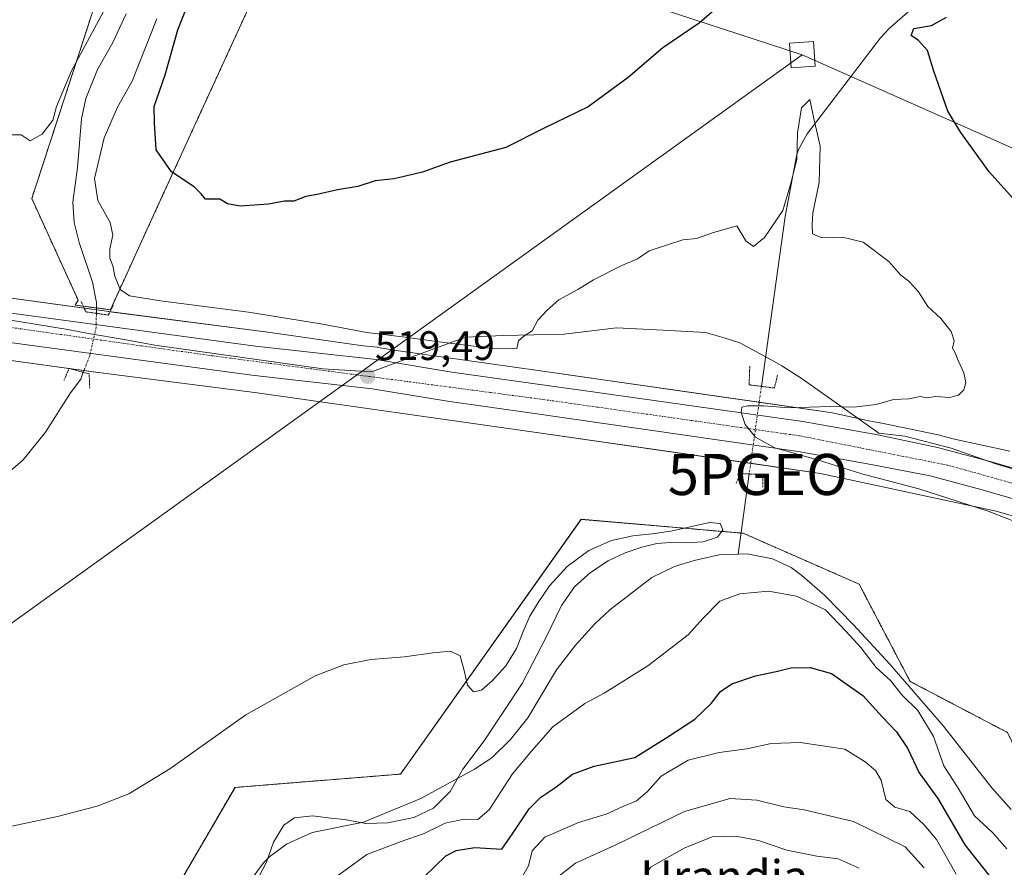
# Model space of a CAD drawing. Units: metres. Extents: x 617467 to 620930, y 4741001 to 4743373.
# Drawn here: x 620318 to 620557, y 4742238 to 4742444 of the extents above; entities that cross this region are included whole.
import ezdxf
from ezdxf.enums import TextEntityAlignment as Align

# ---------------------------------------------------------------- set-up
doc = ezdxf.new("R2010")
doc.units = ezdxf.units.M
doc.header["$MEASUREMENT"] = 0
for name, pattern in [('TRAZO_Y_PUNTO', [1, 0.5, -0.25, 0, -0.25]), ('TRAZOS', [0.75, 0.5, -0.25]), ('TRAZOS2', [0.375, 0.25, -0.125])]:
    doc.linetypes.add(name, pattern=pattern)
doc.layers.get('0').update_dxf_attribs({"lineweight": 5})
for name, color, linetype, lineweight in [('Arbolado forestal', 92, 'TRAZOS', 0), ('Arbolado forestal CxS', 92, 'Continuous', 0), ('Carretera de calzada única', 19, 'Continuous', 13), ('Carretera de calzada única Cxs', 19, 'Continuous', 13), ('Carretera de calzada única eje', 19, 'TRAZO_Y_PUNTO', 0), ('Carátula', 7, 'Continuous', 5), ('Corriente natural lineal', 142, 'Continuous', 13), ('Corriente natural lineal oculto', 19, 'TRAZO_Y_PUNTO', 13), ('Cultivos herbáceos CxS', 92, 'Continuous', 0), ('Curva de nivel maestra', 36, 'Continuous', 30), ('Curva de nivel normal', 36, 'Continuous', 0), ('Entidad de ámbito territorial', 19, 'Continuous', 0), ('Entidad de ámbito territorial CxS', 92, 'Continuous', 0), ('Núcleo urbano', 19, 'Continuous', 0), ('Núcleo urbano CxS', 19, 'Continuous', 0), ('Puente lineal', 2, 'TRAZOS2', 0), ('Punto de cota en terreno', 7, 'Continuous', 0), ('Punto geodésico', 7, 'Continuous', 0), ('Rótulo de punto de cota en terreno', 19, 'Continuous', 0), ('Tendido', 6, 'Continuous', 0), ('Texto cartográfico', 19, 'Continuous', 0), ('Torre de tendido', 19, 'Continuous', 0), ('Torre de tendido Cxs', 19, 'Continuous', 0)]:
    doc.layers.add(name, color=color, linetype=linetype, lineweight=lineweight)
doc.styles.add('Arial', font='txt', dxfattribs={"height": 0.2})

# ---------------------------------------------------------------- blocks, each defined once
blk = doc.blocks.new('*U150')
at = {"layer": 'Cultivos herbáceos CxS', "color": 92, "linetype": 'Continuous', "lineweight": 0}
for points in [[(620389.11, 4742661.23, 526.21), (620389.11, 4742640.95, 525.47), (620355.32, 4742620.67, 526.18), (620360.05, 4742605.47, 525.88), (620372.44, 4742588.56, 525.25), (620378.07, 4742542.36, 523.3), (620361.17, 4742522.08, 523.57), (620336.39, 4742448.83, 520.36), (620320.62, 4742400.38, 519.44), (620331.91, 4742375.66, 518.64), (620331.14, 4742374.45, 518.99), (620339.74, 4742373.36, 517.4), (620351.04, 4742398.12, 523.97), (620380.13, 4742461.62, 527.15), (620403.98, 4742490.53, 528.59), (620404.96, 4742511.42, 529.01), (620401.48, 4742530.4, 529.21), (620408.48, 4742567.15, 526.1), (620394.97, 4742577.3, 523.35), (620381.95, 4742601.15, 523.73), (620387.12, 4742616.76, 523.45), (620416.14, 4742640.95, 527.36), (620416.14, 4742656.72, 526.01)], [(620558.48, 4742338.97, 521.46), (620544.99, 4742341.88, 520.91), (620541.59, 4742342.78, 520.82), (620541.43, 4742342.82, 520.81), (620526.93, 4742345.85, 520.41), (620526.85, 4742345.86, 520.41), (620524.57, 4742346.27, 520.32), (620515.28, 4742348.27, 520.1), (620514.77, 4742348.37, 520.08), (620443.76, 4742358.57, 518.76), (620409.24, 4742363.46, 518.66), (620404.86, 4742364.19, 519.16), (620404.7, 4742364.21, 519.17), (620401.16, 4742364.61, 519.38), (620377.46, 4742367.97, 518.78), (620377.37, 4742367.98, 518.78), (620338.8, 4742372.98, 517.36), (620248.75, 4742385.37, 520.25)]]:
    blk.add_polyline3d(points, dxfattribs=at)
blk = doc.blocks.new('*U160')
at = {"layer": 'Cultivos herbáceos CxS', "color": 92, "linetype": 'Continuous', "lineweight": 0}
for points in [[(620246.68, 4742370.51, 520.15), (620336.78, 4742358.11, 518.88), (620336.84, 4742358.1, 518.89), (620375.39, 4742353.11, 518.84), (620441.64, 4742343.72, 518.38), (620512.38, 4742333.55, 519.14), (620555.08, 4742324.36, 519.95), (620561.81, 4742322.44, 520.22), (620568.77, 4742320.38, 520.37), (620575.6, 4742318.13, 520.76), (620582.29, 4742315.81, 521.1), (620588.89, 4742313.18, 521.49), (620595.59, 4742310.43, 521.68), (620602.1, 4742307.61, 522.22), (620608.59, 4742304.51, 522.59), (620614.93, 4742301.29, 522.97), (620621.29, 4742297.87, 523.44), (620627.63, 4742294.3, 523.88), (620627.72, 4742294.25, 523.88), (620681.66, 4742264.98, 528.39), (620726.98, 4742239.12, 532.14)], [(620596.17, 4742034.17, 560.66), (620601.76, 4742051.92, 555.56), (620607.44, 4742069.1, 548.32), (620609.65, 4742084.59, 544.29), (620593.21, 4742111.27, 544.2), (620589.59, 4742151.04, 539.74), (620598.39, 4742171.36, 533.96), (620607.4, 4742193.9, 522.95), (620602.9, 4742220.95, 517.2), (620573.61, 4742238.98, 517.11), (620557.84, 4742270.53, 517.31), (620534.19, 4742282.92, 517.43), (620521.8, 4742306.59, 516.38), (620493.64, 4742318.98, 515.55), (620454.21, 4742322.36, 516.23), (620410.28, 4742260.39, 514.3), (620370.04, 4742257.15, 514.13), (620356.22, 4742233.34, 513.54), (620308.09, 4742197.42, 513.05)]]:
    blk.add_polyline3d(points, dxfattribs=at)
blk = doc.blocks.new('*U162')
at = {"layer": 'Corriente natural lineal', "color": 142, "linetype": 'Continuous', "lineweight": 13}
blk.add_polyline3d([(620558.78, 4742251.74, 517.09), (620554.06, 4742257.02, 516.65), (620542.33, 4742272.04, 517.72), (620529.24, 4742287.14, 517.81), (620520.46, 4742296.7, 517.34), (620513.44, 4742303.8, 517.44), (620507.89, 4742308.74, 515.19), (620505.26, 4742310.62, 515.73), (620500.74, 4742312.74, 515.37), (620494.56, 4742313.98, 515.19), (620492.37, 4742313.9, 515.56)], dxfattribs=at)
blk = doc.blocks.new('*U167')
at = {"layer": 'Curva de nivel normal', "color": 36, "linetype": 'Continuous', "lineweight": 0}
blk.add_polyline3d([(620440, 4742235.61, 530), (620441.43, 4742238.07, 530), (620442.33, 4742241.75, 530), (620445.41, 4742245.08, 530), (620453.54, 4742248.64, 530), (620460.25, 4742250.64, 530), (620464.18, 4742252.41, 530), (620467.68, 4742253.91, 530), (620470.3, 4742256.12, 530), (620473.69, 4742259.87, 530), (620480.2, 4742263.78, 530), (620487.74, 4742265.63, 530), (620494.46, 4742266.53, 530), (620500.4, 4742267.87, 530), (620507.47, 4742268.1, 530), (620518.29, 4742266.49, 530), (620523.24, 4742263.37, 530), (620525.8, 4742261.29, 530), (620527.14, 4742258.95, 530), (620528.26, 4742254.2, 530), (620530.44, 4742252.33, 530), (620534.14, 4742251.31, 530), (620537.56, 4742248.16, 530), (620540.58, 4742244.51, 530), (620545.42, 4742236.08, 530)], dxfattribs=at)
blk = doc.blocks.new('*U168')
at = {"layer": 'Curva de nivel normal', "color": 36, "linetype": 'Continuous', "lineweight": 0}
blk.add_polyline3d([(620448.49, 4742235.29, 535), (620452.82, 4742238.73, 535), (620462.51, 4742243.12, 535), (620479.31, 4742251.28, 535), (620490.4, 4742254.45, 535), (620496.93, 4742254.03, 535), (620503.5, 4742252.45, 535), (620508.41, 4742251.7, 535), (620520.41, 4742248.86, 535), (620532.99, 4742242.7, 535), (620537.58, 4742237.55, 535)], dxfattribs=at)
blk = doc.blocks.new('*U179')
at = {"layer": 'Curva de nivel normal', "color": 36, "linetype": 'Continuous', "lineweight": 0}
blk.add_polyline3d([(620467.69, 4742232.26, 540), (620471.1, 4742237.79, 540), (620479.42, 4742242.47, 540), (620486.08, 4742245.1, 540), (620491.88, 4742245.31, 540), (620497.29, 4742244.26, 540), (620504.22, 4742241.9, 540), (620511.5, 4742240.46, 540), (620516.66, 4742239.77, 540), (620521.78, 4742237.49, 540)], dxfattribs=at)
blk = doc.blocks.new('*U195')
at = {"layer": 'Curva de nivel maestra', "color": 36, "linetype": 'Continuous', "lineweight": 30}
for points in [[(620566.86, 4742391.93, 525), (620553.45, 4742406.87, 525), (620546.56, 4742416.48, 525), (620543.36, 4742421.66, 525), (620539.94, 4742431.38, 525), (620538.43, 4742436.38, 525), (620536.2, 4742438.83, 525), (620534.41, 4742440.08, 525), (620535.08, 4742441.8, 525), (620539.41, 4742442.47, 525), (620543.02, 4742444.55, 525)], [(620493.8, 4742452.59, 525), (620482.94, 4742443.06, 525), (620474.1, 4742437.05, 525), (620465.65, 4742429.85, 525), (620455.9, 4742422.75, 525), (620445.21, 4742417.54, 525), (620435.91, 4742412.83, 525), (620422.35, 4742409.24, 525), (620415.65, 4742406.78, 525), (620408.75, 4742405.17, 525), (620404.08, 4742404.69, 525), (620399.91, 4742403.33, 525), (620394.96, 4742402.56, 525), (620390.02, 4742401.42, 525), (620387.29, 4742400.94, 525), (620384.36, 4742399.79, 525), (620382.1, 4742399.75, 525), (620378.2, 4742399.03, 525), (620371.26, 4742398.57, 525), (620368.22, 4742399.15, 525), (620366.35, 4742400.27, 525), (620362.87, 4742400.26, 525), (620361.82, 4742401.55, 525), (620360.08, 4742403.28, 525), (620354.58, 4742406.86, 525), (620350.85, 4742412.27, 525), (620350.46, 4742418.8, 525), (620350.41, 4742422.8, 525), (620353.06, 4742430.47, 525), (620356.15, 4742441.47, 525), (620359.81, 4742450.8, 525)], [(620413.44, 4742232.92, 525), (620421.29, 4742240.47, 525), (620423.79, 4742241.83, 525), (620428.38, 4742242.56, 525), (620434.9, 4742242.1, 525), (620437.68, 4742246.14, 525), (620441.56, 4742251.94, 525), (620444.41, 4742254.8, 525), (620448.08, 4742257.18, 525), (620452.08, 4742260.35, 525), (620457.41, 4742262.33, 525), (620467.28, 4742264.45, 525), (620475.28, 4742269.43, 525), (620481.82, 4742273.77, 525), (620485.8, 4742277.53, 525), (620488.08, 4742280.49, 525), (620490.87, 4742282.36, 525), (620496.59, 4742284.27, 525), (620501.65, 4742285.32, 525), (620505.19, 4742286.24, 525), (620509.88, 4742286.34, 525), (620515.08, 4742284.9, 525), (620522.7, 4742279.5, 525), (620527.51, 4742274.21, 525), (620530.91, 4742270.7, 525), (620533.55, 4742266.67, 525), (620536.38, 4742260.74, 525), (620540.96, 4742254.42, 525), (620547.46, 4742243.17, 525), (620553.36, 4742235.84, 525)]]:
    blk.add_polyline3d(points, dxfattribs=at)
blk = doc.blocks.new('5PATER')
at = {"layer": 'Carátula', "linetype": 'Continuous', "lineweight": 5}
h = blk.add_hatch(color=250, dxfattribs=at)
edge = h.paths.add_edge_path()
edge.add_ellipse((0, 0.01), major_axis=(-1.33, -1.34), ratio=0.999422, start_angle=0, end_angle=360)
blk = doc.blocks.new('5PGEO')
blk.add_text('5PGEO', height=10).set_placement((0, 0), align=Align.MIDDLE_CENTER)
blk = doc.blocks.new('*U205')
at = {"layer": 'Carretera de calzada única Cxs', "color": 19, "linetype": 'Continuous', "lineweight": 13}
for points in [[(620302.94, 4742374.26, 519.87), (620375.01, 4742364.51, 519.35), (620404.37, 4742361.23, 519.14), (620422.78, 4742358.17, 519.41), (620450.57, 4742354.28, 519.53), (620453.53, 4742353.87, 519.57), (620508.14, 4742346.17, 520.1), (620526.32, 4742342.91, 520.64), (620540.82, 4742339.88, 520.94), (620553.66, 4742336.47, 521.37), (620569.83, 4742331.76, 522), (620594.98, 4742323.01, 523.12), (620613.39, 4742314.25, 524.06), (620631.69, 4742305.06, 525.07), (620653.82, 4742293.34, 526.76), (620673.94, 4742281.54, 528.31), (620735.6, 4742247.35, 533.16)], [(620732.3, 4742241.01, 533.1), (620707.94, 4742254.3, 531.26), (620670.37, 4742275.34, 528.1), (620650.33, 4742287.09, 526.45), (620628.42, 4742298.69, 524.81), (620610.26, 4742307.82, 523.63), (620592.26, 4742316.38, 522.56), (620567.66, 4742324.93, 521.52), (620551.73, 4742329.58, 520.95), (620539.1, 4742332.93, 520.59), (620523.87, 4742335.85, 520.21), (620506.96, 4742338.84, 519.96), (620442.33, 4742348.22, 519.46), (620421.69, 4742351.09, 519.18), (620403.39, 4742354.14, 519.34), (620374.14, 4742357.42, 519.31), (620301.98, 4742367.18, 519.78)]]:
    blk.add_polyline3d(points, dxfattribs=at)

msp = doc.modelspace()

# ---------------------------------------------------------------- linework, layer by layer
at = {"layer": 'Arbolado forestal', "color": 92, "linetype": 'TRAZOS', "lineweight": 0}
for points in [[(620336.39, 4742448.83, 520.36), (620320.62, 4742400.38, 519.44), (620331.91, 4742375.66, 518.64), (620331.14, 4742374.45, 518.99), (620333.14, 4742374.2, 518.23), (620336.34, 4742373.79, 516.64), (620339.74, 4742373.36, 517.4), (620351.04, 4742398.12, 523.97), (620380.13, 4742461.62, 527.15)], [(620308.09, 4742197.43, 513.05), (620356.22, 4742233.34, 513.54), (620370.04, 4742257.15, 514.13), (620410.28, 4742260.39, 514.3), (620454.21, 4742322.37, 516.23), (620493.08, 4742319.03, 515.47), (620493.64, 4742318.98, 515.55), (620521.8, 4742306.59, 516.38), (620534.19, 4742282.93, 517.43), (620557.84, 4742270.53, 517.31), (620573.61, 4742238.98, 517.1), (620602.89, 4742220.95, 517.2), (620603.12, 4742219.62, 517.01), (620607.4, 4742193.9, 522.95), (620598.39, 4742171.36, 533.96), (620589.59, 4742151.04, 539.74), (620593.21, 4742111.27, 544.2), (620609.65, 4742084.59, 544.29), (620607.44, 4742069.1, 548.32), (620601.76, 4742051.92, 555.56), (620596.17, 4742034.17, 560.66)]]:
    msp.add_polyline3d(points, dxfattribs=at)
at = {"layer": 'Arbolado forestal CxS', "color": 92, "linetype": 'Continuous', "lineweight": 0}
for points in [[(620416.14, 4742656.72, 526.01), (620416.14, 4742640.95, 527.36), (620387.12, 4742616.76, 523.45), (620381.95, 4742601.15, 523.73), (620394.97, 4742577.3, 523.35), (620408.48, 4742567.15, 526.1), (620401.48, 4742530.4, 529.21), (620404.96, 4742511.42, 529.01), (620403.98, 4742490.53, 528.59), (620380.13, 4742461.62, 527.15), (620351.04, 4742398.12, 523.97), (620339.74, 4742373.36, 517.4), (620331.14, 4742374.45, 518.99), (620331.91, 4742375.66, 518.64), (620320.62, 4742400.38, 519.44), (620336.39, 4742448.83, 520.36), (620361.17, 4742522.08, 523.57), (620378.07, 4742542.36, 523.3), (620372.44, 4742588.56, 525.25), (620360.05, 4742605.47, 525.88), (620355.32, 4742620.67, 526.18), (620389.11, 4742640.95, 525.47), (620389.11, 4742661.23, 526.21)], [(620308.09, 4742197.42, 513.05), (620356.22, 4742233.34, 513.54), (620370.04, 4742257.15, 514.13), (620410.28, 4742260.39, 514.3), (620454.21, 4742322.36, 516.23), (620493.64, 4742318.98, 515.55), (620521.8, 4742306.59, 516.38), (620534.19, 4742282.92, 517.43), (620557.84, 4742270.53, 517.31), (620573.61, 4742238.98, 517.11), (620602.9, 4742220.95, 517.2), (620607.4, 4742193.9, 522.95), (620598.39, 4742171.36, 533.96), (620589.59, 4742151.04, 539.74), (620593.21, 4742111.27, 544.2), (620609.65, 4742084.59, 544.29), (620607.44, 4742069.1, 548.32), (620601.76, 4742051.92, 555.56), (620596.17, 4742034.17, 560.66)]]:
    msp.add_polyline3d(points, dxfattribs=at)
at = {"layer": 'Carretera de calzada única', "color": 19, "linetype": 'Continuous', "lineweight": 13}
for points in [[(620302.94, 4742374.26, 519.87), (620375.01, 4742364.51, 519.35), (620404.37, 4742361.23, 519.14), (620422.78, 4742358.17, 519.41), (620450.57, 4742354.28, 519.53), (620453.53, 4742353.87, 519.57), (620508.14, 4742346.17, 520.1), (620526.32, 4742342.91, 520.64), (620540.82, 4742339.88, 520.94), (620553.66, 4742336.47, 521.37), (620569.83, 4742331.76, 522), (620594.98, 4742323.01, 523.12), (620613.39, 4742314.25, 524.06), (620631.69, 4742305.06, 525.07), (620653.82, 4742293.34, 526.76), (620673.94, 4742281.54, 528.31), (620735.6, 4742247.35, 533.16), (620750.1, 4742240.15, 534.06), (620767.26, 4742232.18, 535.24), (620782.17, 4742225.81, 536.14), (620821.35, 4742211.67, 538.33), (620910.76, 4742180.89, 542.76)], [(620910.9, 4742173.26, 542.97), (620818.94, 4742204.93, 538.43), (620779.01, 4742219.22, 536.33), (620762.19, 4742226.26, 535.16), (620747.1, 4742233.66, 534.34), (620732.3, 4742241.01, 533.1), (620707.94, 4742254.3, 531.26), (620670.37, 4742275.34, 528.1), (620650.33, 4742287.09, 526.45), (620628.42, 4742298.69, 524.81), (620610.26, 4742307.82, 523.63), (620592.26, 4742316.38, 522.56), (620567.66, 4742324.93, 521.52), (620551.73, 4742329.58, 520.95), (620539.1, 4742332.93, 520.59), (620523.87, 4742335.85, 520.21), (620506.96, 4742338.84, 519.96), (620442.33, 4742348.22, 519.46), (620421.69, 4742351.09, 519.18), (620403.39, 4742354.14, 519.34), (620374.14, 4742357.42, 519.31), (620301.98, 4742367.18, 519.78)]]:
    msp.add_polyline3d(points, dxfattribs=at)
at = {"layer": 'Carretera de calzada única eje', "color": 19, "linetype": 'TRAZO_Y_PUNTO', "lineweight": 0}
msp.add_polyline3d([(620313.28, 4742369.36, 519.9), (620364.3, 4742362.18, 519.51), (620444.87, 4742351.54, 519.56), (620507.32, 4742342.68, 520.14), (620543.3, 4742335.55, 520.98), (620567.8, 4742328.73, 521.83), (620587.51, 4742321.91, 522.71), (620600.78, 4742316.38, 523.33), (620625.46, 4742304.21, 524.8), (620647.94, 4742292.23, 526.41), (620689.48, 4742269.09, 529.75), (620737.92, 4742242.01, 533.59), (620770.42, 4742226.41, 535.73), (620793.82, 4742217.56, 537.15), (620822.01, 4742207.6, 538.65), (620869.71, 4742191.02, 541.01), (620910.83, 4742177.08, 542.97)], dxfattribs=at)
at = {"layer": 'Corriente natural lineal', "color": 142, "linetype": 'Continuous', "lineweight": 13}
for points in [[(620720.03, 4742571.5, 534.83), (620710.03, 4742568.67, 533.52), (620704.45, 4742567.99, 533.38), (620698.76, 4742568.3, 533.09), (620687.27, 4742570.94, 532.53), (620682.49, 4742569.58, 532.56), (620677.78, 4742566.34, 532.36), (620675.07, 4742563.74, 531.96), (620659.08, 4742544.69, 530.63), (620635.55, 4742520.22, 529.6), (620624.79, 4742508.46, 528.37), (620617.71, 4742501.45, 528.43), (620610.14, 4742495.82, 527.45), (620593.51, 4742484.72, 526.81), (620542.66, 4742453.05, 522.73), (620538.83, 4742450.38, 522.33), (620529.12, 4742441.76, 521.95), (620527.03, 4742439.5, 521.23), (620509.15, 4742416.14, 520.12), (620506.94, 4742412.19, 519.95), (620506.53, 4742410.75, 519.92), (620503.8, 4742396, 519.51), (620498.02, 4742354.71, 518.67)], [(620343.55, 4742445.34, 518.93), (620340.31, 4742438.38, 518.76), (620336.59, 4742431.82, 518.83), (620333.75, 4742424.7, 518.64), (620332.73, 4742419.8, 518.24), (620331.71, 4742407.98, 517.68), (620330.63, 4742399.5, 517.84), (620330.93, 4742394.59, 517.41), (620332.16, 4742389.73, 518.15), (620335.37, 4742380.03, 517.96), (620336.35, 4742375.15, 516.88), (620336.32, 4742372.48, 517.23)], [(620333.15, 4742358.13, 517.82), (620332.51, 4742356.46, 517.44), (620330.03, 4742353.1, 517.27), (620323.96, 4742343.56, 517), (620318.54, 4742336.86, 516.55), (620314.76, 4742333.57, 516.16)], [(620495.06, 4742333.4, 517.7), (620492.37, 4742313.9, 515.56)], [(620492.37, 4742313.9, 515.56), (620487.76, 4742313.72, 515.72), (620481.7, 4742312.38, 516.08), (620476.94, 4742310.88, 516.43), (620471.39, 4742308.21, 516.81), (620461.14, 4742300.38, 516.8), (620457.51, 4742296.95, 516.7), (620452.8, 4742291.78, 516.66), (620448.24, 4742285.78, 517.13), (620441.22, 4742274.06, 517.6), (620437.06, 4742268.78, 517.1), (620432.46, 4742264.38, 516.89), (620428.29, 4742261.62, 516.06), (620415.26, 4742254.46, 513.69), (620401.3, 4742248.7, 513.96), (620388.82, 4742246.22, 516.8), (620382.54, 4742243.34, 516.29), (620378.51, 4742240.38, 515.01), (620376.94, 4742238.78, 514.58), (620373.95, 4742234.75, 514.21)]]:
    msp.add_polyline3d(points, dxfattribs=at)
at = {"layer": 'Corriente natural lineal oculto', "color": 19, "linetype": 'TRAZO_Y_PUNTO', "lineweight": 13}
for points in [[(620336.32, 4742372.48, 517.23), (620336.31, 4742369.14, 519.29), (620334.71, 4742362.22, 519.31), (620333.15, 4742358.14, 517.82), (620333.15, 4742358.13, 517.82)], [(620498.02, 4742354.71, 518.67), (620497.46, 4742350.71, 519.57), (620495.06, 4742333.41, 517.71), (620495.06, 4742333.4, 517.7)]]:
    msp.add_polyline3d(points, dxfattribs=at)
at = {"layer": 'Cultivos herbáceos CxS', "color": 92, "linetype": 'Continuous', "lineweight": 0}
for points in [[(620336.39, 4742448.83, 520.36), (620320.62, 4742400.38, 519.44), (620331.91, 4742375.66, 518.64), (620331.14, 4742374.45, 518.99), (620333.14, 4742374.2, 518.23), (620336.34, 4742373.79, 516.64), (620339.74, 4742373.36, 517.4), (620351.04, 4742398.12, 523.97), (620380.13, 4742461.62, 527.15)], [(620558.48, 4742338.97, 521.46), (620544.99, 4742341.88, 520.91), (620541.59, 4742342.78, 520.82), (620541.43, 4742342.82, 520.81), (620526.93, 4742345.85, 520.41), (620526.85, 4742345.86, 520.41), (620524.57, 4742346.27, 520.32), (620515.28, 4742348.27, 520.1), (620514.77, 4742348.37, 520.08), (620497.48, 4742350.85, 519.54), (620443.76, 4742358.57, 518.76), (620409.24, 4742363.46, 518.66), (620404.86, 4742364.19, 519.16), (620404.7, 4742364.21, 519.17), (620401.16, 4742364.61, 519.38), (620377.46, 4742367.97, 518.78), (620377.37, 4742367.98, 518.78), (620339.63, 4742372.87, 517.6), (620338.8, 4742372.98, 517.36), (620336.33, 4742373.32, 516.71), (620333.35, 4742373.73, 518.14), (620248.75, 4742385.37, 520.25)], [(620246.68, 4742370.52, 520.15), (620329.67, 4742359.09, 517.94), (620333.32, 4742358.59, 517.95), (620336.78, 4742358.11, 518.88), (620336.84, 4742358.1, 518.89), (620375.39, 4742353.11, 518.84), (620441.64, 4742343.72, 518.38), (620495.42, 4742335.99, 518.43), (620512.38, 4742333.55, 519.14), (620555.08, 4742324.36, 519.95), (620561.81, 4742322.44, 520.22), (620568.77, 4742320.38, 520.37), (620575.6, 4742318.13, 520.76), (620582.29, 4742315.81, 521.1), (620588.89, 4742313.19, 521.49), (620595.59, 4742310.43, 521.68), (620602.09, 4742307.61, 522.22), (620608.59, 4742304.51, 522.59), (620614.93, 4742301.3, 522.97), (620621.28, 4742297.87, 523.44), (620627.63, 4742294.3, 523.88), (620627.72, 4742294.25, 523.88), (620681.66, 4742264.98, 528.39), (620726.98, 4742239.12, 532.14)], [(620308.09, 4742197.43, 513.05), (620356.22, 4742233.34, 513.54), (620370.04, 4742257.15, 514.13), (620410.28, 4742260.39, 514.3), (620454.21, 4742322.37, 516.23), (620493.08, 4742319.03, 515.47), (620493.64, 4742318.98, 515.55), (620521.8, 4742306.59, 516.38), (620534.19, 4742282.93, 517.43), (620557.84, 4742270.53, 517.31), (620573.61, 4742238.98, 517.1), (620602.89, 4742220.95, 517.2), (620603.12, 4742219.62, 517.01), (620607.4, 4742193.9, 522.95), (620598.39, 4742171.36, 533.96), (620589.59, 4742151.04, 539.74), (620593.21, 4742111.27, 544.2), (620609.65, 4742084.59, 544.29), (620607.44, 4742069.1, 548.32), (620601.76, 4742051.92, 555.56), (620596.17, 4742034.17, 560.66)]]:
    msp.add_polyline3d(points, dxfattribs=at)
at = {"layer": 'Curva de nivel normal', "color": 36, "linetype": 'Continuous', "lineweight": 0}
for points in [[(620344.67, 4742458.28, 520), (620330.27, 4742431.49, 520), (620326.63, 4742422.8, 520), (620325.78, 4742419.47, 520), (620323.12, 4742416.1, 520), (620320.24, 4742414.41, 520), (620318.07, 4742415.88, 520), (620315.74, 4742415.94, 520)], [(620570.88, 4742317.46, 520), (620553.15, 4742324.37, 520), (620536.35, 4742329.76, 520), (620522.49, 4742333.43, 520), (620511.64, 4742336.82, 520), (620501.32, 4742339.72, 520), (620496.57, 4742342.33, 520), (620494.08, 4742345.46, 520), (620493.11, 4742348.32, 520), (620493.28, 4742349.64, 520), (620494.64, 4742349.98, 520), (620498.52, 4742349.94, 520), (620504.76, 4742349.52, 520), (620514.66, 4742349.82, 520), (620520.47, 4742349.69, 520), (620525.98, 4742350.32, 520), (620530.14, 4742351.48, 520), (620533.9, 4742351.68, 520), (620536.67, 4742352.28, 520), (620538.23, 4742351.9, 520), (620540.41, 4742352.24, 520), (620543.75, 4742352.04, 520), (620545.97, 4742352.61, 520), (620547.27, 4742353.87, 520), (620547.71, 4742355.62, 520), (620547.29, 4742358, 520), (620545.86, 4742360.99, 520), (620545.14, 4742362.86, 520), (620544.47, 4742364, 520), (620544.91, 4742365.8, 520), (620544.21, 4742368.08, 520), (620541.63, 4742371.24, 520), (620538.49, 4742374.11, 520), (620536.22, 4742377.67, 520), (620534.06, 4742380.11, 520), (620531.88, 4742381.81, 520), (620529.03, 4742385.1, 520), (620522.75, 4742389.78, 520), (620517.75, 4742391.01, 520), (620512.75, 4742390.84, 520), (620510.48, 4742391.79, 520), (620510.36, 4742394.03, 520), (620510.53, 4742396.91, 520), (620512.04, 4742404.31, 520), (620512.34, 4742413.18, 520), (620510.76, 4742419.84, 520), (620509.85, 4742424.52, 520), (620507.78, 4742422.5, 520), (620506.82, 4742416.37, 520), (620506.64, 4742409.89, 520), (620505.12, 4742403.81, 520), (620503.26, 4742397.51, 520), (620498.76, 4742390.93, 520), (620496.12, 4742388.74, 520), (620494.25, 4742390.15, 520), (620492.08, 4742393.8, 520), (620486.12, 4742392.07, 520), (620482.22, 4742390.66, 520), (620478.96, 4742390.34, 520), (620470.75, 4742387.66, 520), (620467.91, 4742385.74, 520), (620464.06, 4742384.12, 520), (620457.24, 4742380.65, 520), (620453.41, 4742378.27, 520), (620448.75, 4742375.8, 520), (620445.95, 4742373.28, 520), (620443.64, 4742370.84, 520), (620442.31, 4742368.2, 520), (620440.28, 4742366.91, 520), (620439.01, 4742365.81, 520), (620438.56, 4742363.93, 520), (620433.17, 4742363.81, 520), (620428.76, 4742364.45, 520), (620419.05, 4742365.6, 520), (620411.38, 4742366.71, 520), (620402.08, 4742367.78, 520), (620390.89, 4742369.94, 520), (620373.31, 4742372.73, 520), (620351.88, 4742375.48, 520), (620344.4, 4742376.76, 520), (620342.15, 4742378.29, 520), (620340.79, 4742381.54, 520), (620340.33, 4742384.07, 520), (620339.64, 4742385.87, 520), (620339.56, 4742388.13, 520), (620340.31, 4742391.47, 520), (620339.67, 4742394.59, 520), (620336.65, 4742399.96, 520), (620335.88, 4742405.28, 520), (620338.21, 4742415.15, 520), (620341.5, 4742422.63, 520), (620345.01, 4742428.93, 520), (620350.99, 4742444.08, 520)], [(620374.97, 4742233.66, 515), (620377.68, 4742238.95, 515), (620379.39, 4742243.8, 515), (620381.9, 4742248, 515), (620384.53, 4742249.75, 515), (620388.87, 4742250.26, 515), (620393.32, 4742249.68, 515), (620396.69, 4742249.38, 515), (620401.85, 4742248.38, 515), (620407.16, 4742248.57, 515), (620413.55, 4742249.86, 515), (620418.33, 4742252.12, 515), (620422.37, 4742256.12, 515), (620425.46, 4742261.56, 515), (620430.66, 4742268.47, 515), (620439.88, 4742282.4, 515), (620445.82, 4742294, 515), (620449.43, 4742301.43, 515), (620452.56, 4742305.97, 515), (620456.47, 4742309.46, 515), (620460.75, 4742312.28, 515), (620464.88, 4742314.21, 515), (620468.93, 4742315.57, 515), (620472.61, 4742316.47, 515), (620475.93, 4742316.73, 515), (620479.58, 4742316.63, 515), (620483.84, 4742316.9, 515), (620487.34, 4742318.03, 515), (620488.64, 4742319.81, 515), (620487.97, 4742321.32, 515), (620485.38, 4742321.59, 515), (620476.04, 4742319.45, 515), (620471.45, 4742318.84, 515), (620466.77, 4742318.33, 515), (620461.56, 4742317.21, 515), (620456.04, 4742314.82, 515), (620450.78, 4742310.88, 515), (620446.53, 4742306.19, 515), (620443.73, 4742302.17, 515), (620441.74, 4742298.78, 515), (620440.14, 4742295.07, 515), (620438.49, 4742290.92, 515), (620435.86, 4742286.72, 515), (620432.6, 4742283.08, 515), (620429.96, 4742280.82, 515), (620428.03, 4742280.39, 515), (620426.54, 4742282.03, 515), (620425.75, 4742285.61, 515), (620424.82, 4742289.14, 515), (620422.4, 4742290.3, 515), (620418.1, 4742289.9, 515), (620411.26, 4742288.92, 515), (620403.1, 4742288.25, 515), (620396.52, 4742287.01, 515), (620389.56, 4742284.32, 515), (620372.66, 4742274.77, 515), (620354.22, 4742261.64, 515), (620344.19, 4742255.63, 515), (620336.54, 4742252.58, 515), (620326.85, 4742250.08, 515), (620311.07, 4742246.79, 515)], [(620392.87, 4742234.11, 520), (620402.08, 4742240.83, 520), (620410.48, 4742244, 520), (620416.04, 4742245.96, 520), (620421.11, 4742248.46, 520), (620425.72, 4742249.43, 520), (620429.11, 4742249.35, 520), (620431.85, 4742251.69, 520), (620437.51, 4742260.42, 520), (620442.14, 4742265.98, 520), (620447.34, 4742271.86, 520), (620455.14, 4742277.59, 520), (620459.77, 4742280.04, 520), (620470.42, 4742286.75, 520), (620480.19, 4742294.28, 520), (620483.86, 4742298.3, 520), (620487.94, 4742302.42, 520), (620492.75, 4742304.28, 520), (620499.78, 4742304.91, 520), (620506.57, 4742303.7, 520), (620513.58, 4742300.32, 520), (620518.59, 4742295.14, 520), (620522.18, 4742291.22, 520), (620525.96, 4742286.34, 520), (620529.45, 4742283.16, 520), (620532.17, 4742279.67, 520), (620536.06, 4742275.88, 520), (620539.86, 4742269.57, 520), (620542.4, 4742262.41, 520), (620545.89, 4742256.94, 520), (620549.85, 4742250.22, 520), (620554.34, 4742246.1, 520), (620557.69, 4742242.24, 520)]]:
    msp.add_polyline3d(points, dxfattribs=at)
at = {"layer": 'Entidad de ámbito territorial', "color": 19, "linetype": 'Continuous', "lineweight": 0}
msp.add_polyline3d([(620309.91, 4742371.69, 519.93), (620329.39, 4742368.52, 519.74), (620334.44, 4742367.59, 519.69), (620343.1, 4742366.09, 519.61), (620350.57, 4742364.73, 519.56), (620391.46, 4742359, 519.47), (620403.24, 4742358.27, 519.47), (620426.06, 4742366.67, 520.05), (620435.3, 4742367.06, 520.06), (620450.04, 4742367.39, 519.65), (620462.83, 4742368.93, 519.28), (620474.16, 4742368.38, 519.1), (620484.48, 4742367.81, 519.08), (620488.97, 4742366.55, 519.07), (620492.82, 4742365.27, 518.71), (620500.56, 4742361.08, 517.07), (620503.03, 4742359.73, 517.62), (620507.7, 4742356.7, 518.93), (620519.01, 4742348.65, 520.05), (620526.55, 4742343.29, 520.66), (620532.93, 4742342.6, 520.69), (620544.2, 4742339.64, 521.06), (620555, 4742335.9, 521.4), (620566.93, 4742332.32, 521.93)], dxfattribs=at)
at = {"layer": 'Entidad de ámbito territorial CxS', "color": 92, "linetype": 'Continuous', "lineweight": 0}
msp.add_polyline3d([(620309.91, 4742371.69, 519.93), (620329.39, 4742368.52, 519.74), (620334.44, 4742367.59, 519.69), (620343.1, 4742366.09, 519.61), (620350.57, 4742364.73, 519.56), (620391.46, 4742359, 519.47), (620403.24, 4742358.27, 519.47), (620426.06, 4742366.67, 520.05), (620435.3, 4742367.06, 520.06), (620450.04, 4742367.39, 519.65), (620462.83, 4742368.93, 519.28), (620474.16, 4742368.38, 519.1), (620484.48, 4742367.81, 519.08), (620488.97, 4742366.55, 519.07), (620492.82, 4742365.27, 518.71), (620500.56, 4742361.08, 517.07), (620503.03, 4742359.73, 517.62), (620507.7, 4742356.7, 518.93), (620519.01, 4742348.65, 520.05), (620526.55, 4742343.29, 520.66), (620532.93, 4742342.6, 520.69), (620544.2, 4742339.64, 521.06), (620555, 4742335.9, 521.4), (620566.93, 4742332.32, 521.93)], dxfattribs=at)
msp.add_polyline3d([(620309.91, 4742371.69, 519.93), (620329.39, 4742368.52, 519.74), (620334.44, 4742367.59, 519.69), (620343.1, 4742366.09, 519.61), (620350.57, 4742364.73, 519.56), (620391.46, 4742359, 519.47), (620403.24, 4742358.27, 519.47), (620426.06, 4742366.67, 520.05), (620435.3, 4742367.06, 520.06), (620450.04, 4742367.39, 519.65), (620462.83, 4742368.93, 519.28), (620474.16, 4742368.38, 519.1), (620484.48, 4742367.81, 519.08), (620488.97, 4742366.55, 519.07), (620492.82, 4742365.27, 518.71), (620500.56, 4742361.08, 517.07), (620503.03, 4742359.73, 517.62), (620507.7, 4742356.7, 518.93), (620519.01, 4742348.65, 520.05), (620526.55, 4742343.29, 520.66), (620532.93, 4742342.6, 520.69), (620544.2, 4742339.64, 521.06), (620555, 4742335.9, 521.4), (620566.93, 4742332.32, 521.93)], dxfattribs=at)
at = {"layer": 'Núcleo urbano', "color": 19, "linetype": 'Continuous', "lineweight": 0}
for points in [[(620558.48, 4742338.97, 521.46), (620544.99, 4742341.88, 520.91), (620541.59, 4742342.78, 520.82), (620541.43, 4742342.82, 520.81), (620526.93, 4742345.85, 520.41), (620526.85, 4742345.86, 520.41), (620524.57, 4742346.27, 520.32), (620515.28, 4742348.27, 520.1), (620514.77, 4742348.37, 520.08), (620497.48, 4742350.85, 519.54), (620443.76, 4742358.57, 518.76), (620409.24, 4742363.46, 518.66), (620404.86, 4742364.19, 519.16), (620404.7, 4742364.21, 519.17), (620401.16, 4742364.61, 519.38), (620377.46, 4742367.97, 518.78), (620377.37, 4742367.98, 518.78), (620339.63, 4742372.87, 517.6), (620338.8, 4742372.98, 517.36), (620336.33, 4742373.32, 516.71), (620333.35, 4742373.73, 518.14), (620248.75, 4742385.37, 520.25)], [(620246.68, 4742370.52, 520.15), (620329.67, 4742359.09, 517.94), (620333.32, 4742358.59, 517.95), (620336.78, 4742358.11, 518.88), (620336.84, 4742358.1, 518.89), (620375.39, 4742353.11, 518.84), (620441.64, 4742343.72, 518.38), (620495.42, 4742335.99, 518.43), (620512.38, 4742333.55, 519.14), (620555.08, 4742324.36, 519.95), (620561.81, 4742322.44, 520.22), (620568.77, 4742320.38, 520.37), (620575.6, 4742318.13, 520.76), (620582.29, 4742315.81, 521.1), (620588.89, 4742313.19, 521.49), (620595.59, 4742310.43, 521.68), (620602.09, 4742307.61, 522.22), (620608.59, 4742304.51, 522.59), (620614.93, 4742301.3, 522.97), (620621.28, 4742297.87, 523.44), (620627.63, 4742294.3, 523.88), (620627.72, 4742294.25, 523.88), (620681.66, 4742264.98, 528.39), (620726.98, 4742239.12, 532.14)]]:
    msp.add_polyline3d(points, dxfattribs=at)
at = {"layer": 'Núcleo urbano CxS', "color": 19, "linetype": 'Continuous', "lineweight": 0}
for points in [[(620248.75, 4742385.37, 520.25), (620338.8, 4742372.98, 517.36), (620377.37, 4742367.98, 518.78), (620377.46, 4742367.97, 518.78), (620401.16, 4742364.61, 519.38), (620404.7, 4742364.21, 519.17), (620404.86, 4742364.19, 519.16), (620409.24, 4742363.46, 518.66), (620443.76, 4742358.57, 518.76), (620514.77, 4742348.37, 520.08), (620515.28, 4742348.27, 520.1), (620524.57, 4742346.27, 520.32), (620526.85, 4742345.86, 520.41), (620526.93, 4742345.85, 520.41), (620541.43, 4742342.82, 520.81), (620541.59, 4742342.78, 520.82), (620544.99, 4742341.88, 520.91), (620558.48, 4742338.97, 521.46)], [(620726.98, 4742239.12, 532.14), (620681.66, 4742264.98, 528.39), (620627.72, 4742294.25, 523.88), (620627.63, 4742294.3, 523.88), (620621.29, 4742297.87, 523.44), (620614.93, 4742301.29, 522.97), (620608.59, 4742304.51, 522.59), (620602.1, 4742307.61, 522.22), (620595.59, 4742310.43, 521.68), (620588.89, 4742313.18, 521.49), (620582.29, 4742315.81, 521.1), (620575.6, 4742318.13, 520.76), (620568.77, 4742320.38, 520.37), (620561.81, 4742322.44, 520.22), (620555.08, 4742324.36, 519.95), (620512.38, 4742333.55, 519.14), (620441.64, 4742343.72, 518.38), (620375.39, 4742353.11, 518.84), (620336.84, 4742358.1, 518.89), (620336.78, 4742358.11, 518.88), (620246.68, 4742370.51, 520.15)]]:
    msp.add_polyline3d(points, dxfattribs=at)
at = {"layer": 'Puente lineal', "color": 2, "linetype": 'TRAZOS2', "lineweight": 0}
for points in [[(620332.62, 4742375.34, 524.06), (620333.75, 4742372.85, 521.05), (620339.23, 4742372.06, 519.57), (620340.42, 4742374.46, 518.15)], [(620334.71, 4742354.3, 531.62), (620334.58, 4742357.74, 530.83), (620329.67, 4742359.09, 522.02), (620328.46, 4742356.14, 520.94)], [(620495.21, 4742359.66, 525.93), (620495.05, 4742355.09, 522.16), (620501.18, 4742354.3, 523.03), (620501.94, 4742357.42, 527.21)], [(620498.42, 4742330.22, 519.18), (620498.37, 4742333.26, 520.55), (620492.89, 4742333.49, 519.37), (620491.89, 4742331.17, 519.96)]]:
    msp.add_polyline3d(points, dxfattribs=at)
at = {"layer": 'Tendido', "color": 6, "linetype": 'Continuous', "lineweight": 0}
for points in [[(620507.97, 4742435.4, 522.72), (620381.23, 4742476.83, 526.76), (620266.83, 4742530.32, 525.18), (620161.02, 4742578.56, 534.23), (620044.27, 4742632.32, 534.89)], [(620507.97, 4742435.4, 522.72), (620229.66, 4742235.2, 519.87), (620018.49, 4742207.24, 510.18), (619820.77, 4742177.47, 508.81), (619623.82, 4742149.47, 519.4), (619429.29, 4742067.88, 523.93), (619273.29, 4741998.17, 527.28), (618968.81, 4741869.17, 515.43), (618700.84, 4741830.04, 499.91), (618392.43, 4741783.51, 482.4), (618126.27, 4741744.61, 489.51), (617946.17, 4741631.5, 514.72), (617778.37, 4741354.38, 527.67), (617608.91, 4741076.8, 545.39), (617562.93, 4741001.3, 546.44)], [(620909.42, 4742257.28, 551.25), (620852.23, 4742282.55, 552.13), (620679.74, 4742359.18, 537.39), (620507.97, 4742435.4, 522.72)]]:
    msp.add_polyline3d(points, dxfattribs=at)
at = {"layer": 'Torre de tendido', "color": 19, "linetype": 'Continuous', "lineweight": 0}
msp.add_polyline3d([(620511.09, 4742432.6, 525.44), (620505.27, 4742432.19, 522.65), (620504.85, 4742438.21, 523.11), (620510.67, 4742438.62, 522.98), (620511.09, 4742432.6, 525.44)], dxfattribs=at)
at = {"layer": 'Torre de tendido Cxs', "color": 19, "linetype": 'Continuous', "lineweight": 0}
msp.add_polyline3d([(620511.09, 4742432.6, 525.44), (620505.27, 4742432.19, 522.65), (620504.85, 4742438.21, 523.11), (620510.67, 4742438.62, 522.98), (620511.09, 4742432.6, 525.44)], close=True, dxfattribs=at)

# ---------------------------------------------------------------- block references
at = {"layer": 'Carretera de calzada única Cxs', "color": 19, "linetype": 'Continuous', "lineweight": 13}
msp.add_blockref('*U205', (0, 0), dxfattribs=at)
at = {"layer": 'Corriente natural lineal', "color": 142, "linetype": 'Continuous', "lineweight": 13}
msp.add_blockref('*U162', (0, 0), dxfattribs=at)
at = {"layer": 'Cultivos herbáceos CxS', "color": 92, "linetype": 'Continuous', "lineweight": 0}
for name in ['*U150', '*U160']:
    msp.add_blockref(name, (0, 0), dxfattribs=at)
at = {"layer": 'Curva de nivel maestra', "color": 36, "linetype": 'Continuous', "lineweight": 30}
msp.add_blockref('*U195', (0, 0), dxfattribs=at)
at = {"layer": 'Curva de nivel normal', "color": 36, "linetype": 'Continuous', "lineweight": 0}
for name in ['*U179', '*U167', '*U168']:
    msp.add_blockref(name, (0, 0), dxfattribs=at)
at = {"layer": 'Punto de cota en terreno', "linetype": 'Continuous', "lineweight": 0}
msp.add_blockref('5PATER', (620402.31, 4742357.17, 519.49), dxfattribs=at)
at = {"layer": 'Punto geodésico', "linetype": 'Continuous', "lineweight": 0}
msp.add_blockref('5PGEO', (620497.16, 4742333.28, 517.75), dxfattribs=at)

# ---------------------------------------------------------------- texts
at = {"layer": 'Rótulo de punto de cota en terreno', "color": 19, "linetype": 'Continuous', "lineweight": 0, "style": 'Arial'}
msp.add_text('519,49', height=7, dxfattribs=at).set_placement((620404.07, 4742358.93), align=Align.BOTTOM_LEFT)
at = {"layer": 'Texto cartográfico', "color": 19, "linetype": 'Continuous', "lineweight": 0, "style": 'Arial'}
msp.add_text('Urandia', height=8, dxfattribs=at).set_placement((620489.02, 4742235.44), align=Align.MIDDLE_CENTER)

doc.saveas('drawing.dxf')
